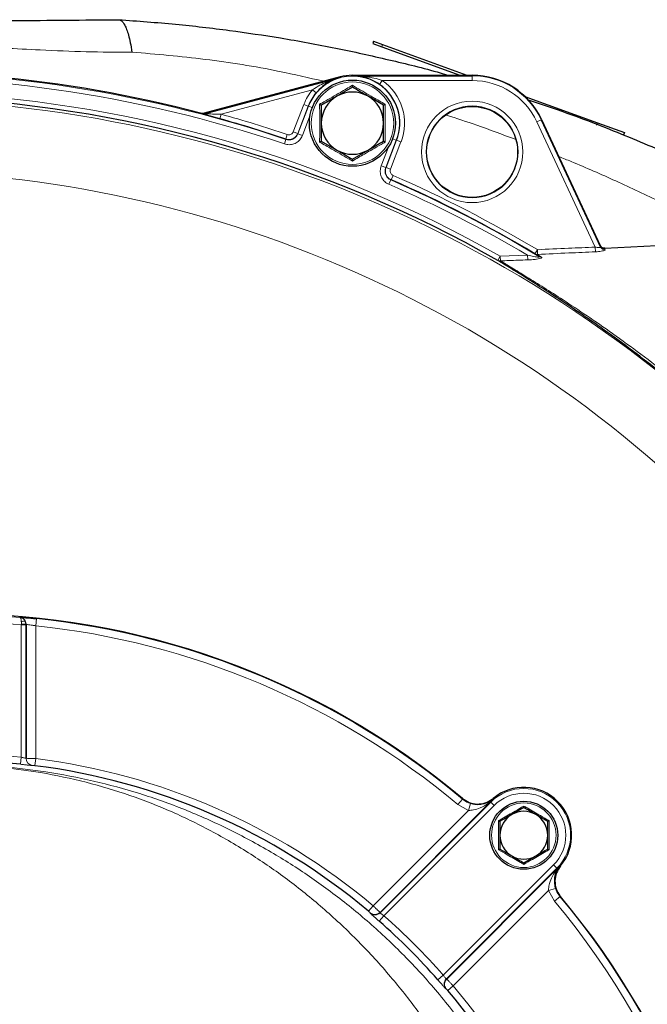
# Model space of a CAD drawing. Units: millimetres. Extents: x 187 to 2282, y 163 to 2228.
# Drawn here: x 1980 to 2111, y 1995 to 2201 of the extents above; entities that cross this region are included whole.
import ezdxf

# ---------------------------------------------------------------- set-up
doc = ezdxf.new("R2010")
doc.units = ezdxf.units.MM

msp = doc.modelspace()

# ---------------------------------------------------------------- linework, layer by layer
at = {"color": 7, "linetype": 'Continuous', "lineweight": 25}
for p, q in [((2000.58, 2200.85), (2000.61, 2200.85)), ((2053.82, 2196.34), (2053.65, 2195.87)), ((2053.82, 2196.34), (2055.7, 2195.65)), ((2053.65, 2195.87), (2055.53, 2195.18)), ((2055.53, 2195.18), (2071.86, 2189.24)), ((2055.7, 2195.65), (2073.32, 2189.24)), ((2046.83, 2188.9), (2018.45, 2181.3)), ((2018.45, 2181.2), (2046.85, 2188.81)), ((2049.42, 2189.24), (2074.42, 2189.24)), ((2049.42, 2189.15), (2074.42, 2189.15)), ((2049.42, 2186.75), (2046.17, 2184.87)), ((2055.92, 2182.99), (2052.67, 2184.87)), ((2085.45, 2184.82), (2100.57, 2179.32)), ((2088.84, 2179.96), (2101.25, 2153.35)), ((2088.92, 2180), (2101.18, 2153.7)), ((2100.57, 2179.32), (2106.21, 2177.27)), ((2106.21, 2177.27), (2106.04, 2176.8)), ((2042.92, 2175.49), (2046.17, 2173.61)), ((2049.42, 2171.73), (2052.67, 2173.61)), ((2102.14, 2153.12), (2120.05, 2154.06)), ((2088.36, 2151.4), (2087.52, 2151.96)), ((1981.26, 2046.6), (1981.26, 2074.54)), ((1981.26, 2074.5), (1981.26, 2046.6)), ((2078.25, 2037.49), (2055.18, 2014.42)), ((2055.18, 2014.32), (2078.3, 2037.44)), ((2085.21, 2036.31), (2082.71, 2034.86)), ((2090.21, 2033.42), (2087.71, 2034.86)), ((2080.21, 2027.65), (2082.71, 2026.2)), ((2085.21, 2024.76), (2087.71, 2026.2)), ((2092.12, 2023.62), (2069, 2000.5)), ((2069.1, 2000.5), (2092.17, 2023.57))]:
    msp.add_line(p, q, dxfattribs=at)
at = {"color": 7, "linetype": 'Continuous', "lineweight": 18}
for p, q in [((2055.7, 2195.65), (2055.53, 2195.18)), ((2046.85, 2188.81), (2046.83, 2188.9)), ((2049.42, 2189.15), (2049.42, 2189.24)), ((2055.08, 2187.33), (2055.65, 2188.15)), ((2074.42, 2188.15), (2055.65, 2188.15)), ((2074.42, 2189.15), (2074.42, 2189.24)), ((2074.42, 2189.15), (2074.42, 2188.15)), ((2041.09, 2186.23), (2021.97, 2181.11)), ((2041.09, 2186.23), (2041.85, 2185.59)), ((2037.07, 2177.45), (2039.27, 2183.16)), ((2040.2, 2182.8), (2038, 2177.09)), ((2038.03, 2177.03), (2040.25, 2182.78)), ((2040.2, 2182.8), (2039.27, 2183.16)), ((2040.25, 2182.78), (2040.2, 2182.8)), ((2041.02, 2182.48), (2040.25, 2182.78)), ((2021.71, 2180.15), (2021.97, 2181.11)), ((2040.55, 2180.77), (2038.96, 2176.67)), ((2088.84, 2179.96), (2087.93, 2179.54)), ((2088.84, 2179.96), (2088.92, 2180)), ((2100.14, 2153.36), (2087.93, 2179.54)), ((2100.57, 2179.32), (2100.4, 2178.85)), ((2035.21, 2174.9), (2035.53, 2175.85)), ((2035.49, 2175.92), (2035.81, 2176.86)), ((2038, 2177.09), (2037.07, 2177.45)), ((2038.96, 2176.67), (2038.03, 2177.03)), ((2058.58, 2175.7), (2056.36, 2169.95)), ((2056.43, 2169.97), (2058.63, 2175.68)), ((2057.81, 2176), (2058.58, 2175.7)), ((2058.58, 2175.7), (2058.63, 2175.68)), ((2059.56, 2175.32), (2058.63, 2175.68)), ((2055.43, 2170.31), (2057.01, 2174.41)), ((2059.56, 2175.32), (2057.36, 2169.61)), ((2055.43, 2170.31), (2056.36, 2169.95)), ((2057.36, 2169.61), (2056.43, 2169.97)), ((2057.02, 2166.48), (2057.42, 2167.39)), ((2057.89, 2168.34), (2057.49, 2167.42)), ((2100.14, 2153.36), (2100.18, 2152.38)), ((2079.78, 2150.59), (2080.27, 2151.46)), ((2080.27, 2151.46), (2085.98, 2151.65)), ((2080.27, 2151.46), (2080.31, 2150.49)), ((2085.98, 2151.65), (2086.02, 2150.69)), ((2087.52, 2151.96), (2088.04, 2152.82)), ((2088.04, 2152.82), (2088.08, 2151.84)), ((2088.08, 2151.84), (2088.91, 2151.29)), ((1983.26, 2074.27), (1983.41, 2075.77)), ((1980.26, 2074.5), (1980.27, 2074.6)), ((1981.26, 2074.5), (1980.26, 2074.5)), ((1980.26, 2046.83), (1980.26, 2074.5)), ((1981.26, 2074.54), (1981.26, 2074.5)), ((1981.26, 2074.54), (1981.26, 2074.54)), ((1983.26, 2074.27), (1983.26, 2046.54)), ((1980.11, 2045.34), (1980.26, 2046.83)), ((1981.26, 2046.6), (1981.26, 2046.6)), ((1983.07, 2045.06), (1983.26, 2046.54)), ((1982.58, 2045.11), (1982.58, 2045.11)), ((2071.42, 2036.94), (2072.38, 2038.09)), ((2079.01, 2036.74), (2055.99, 2013.72)), ((2073.65, 2035.72), (2071.42, 2036.94)), ((2073.65, 2035.72), (2074.1, 2037.15)), ((2078.22, 2037.52), (2078.25, 2037.49)), ((2078.3, 2037.44), (2078.25, 2037.49)), ((2079.01, 2036.74), (2078.3, 2037.44)), ((2053.74, 2015.81), (2073.65, 2035.72)), ((2068.39, 2001.31), (2091.41, 2024.33)), ((2091.41, 2024.33), (2092.12, 2023.62)), ((2092.12, 2023.62), (2092.17, 2023.57)), ((2092.17, 2023.57), (2092.2, 2023.54)), ((2091.83, 2019.42), (2090.4, 2018.97)), ((2090.4, 2018.97), (2070.49, 1999.06)), ((2091.62, 2016.74), (2090.4, 2018.97)), ((2092.77, 2017.71), (2091.62, 2016.74)), ((2052.77, 2014.66), (2053.74, 2015.81)), ((2055, 2012.59), (2055.99, 2013.72)), ((2055.18, 2014.42), (2055.18, 2014.32)), ((2067.27, 2000.32), (2068.39, 2001.31)), ((2069, 2000.5), (2069.1, 2000.5)), ((2069.34, 1998.1), (2070.49, 1999.06))]:
    msp.add_line(p, q, dxfattribs=at)
at = {"color": 7, "linetype": 'Continuous', "lineweight": 18, "flags": 128}
for points in [[(2017.94, 2181.2), (2017.94, 2181.24), (2017.94, 2181.29)], [(2018.45, 2181.3), (2018.45, 2181.24), (2018.45, 2181.2)], [(2035.53, 2175.85), (2035.49, 2175.92), (2035.49, 2175.92)], [(2038, 2177.09), (2038.01, 2177.06), (2038.03, 2177.03)], [(2056.36, 2169.95), (2056.39, 2169.96), (2056.43, 2169.97)], [(2057.49, 2167.42), (2057.42, 2167.39), (2057.42, 2167.39)], [(1981.15, 2075.1), (1981.11, 2075.16), (1981.04, 2075.2), (1980.95, 2075.23), (1980.84, 2075.24), (1980.71, 2075.25), (1980.57, 2075.23), (1980.42, 2075.2), (1980.26, 2075.16)], [(2072.38, 2038.09), (2072.38, 2038.14), (2072.39, 2038.21)], [(2078.8, 2038.21), (2078.83, 2038.07), (2078.83, 2038.03)], [(2092.71, 2024.16), (2092.75, 2024.15), (2092.89, 2024.12)], [(2092.89, 2017.71), (2092.81, 2017.71), (2092.77, 2017.71)], [(2053.15, 2014.24), (2053.15, 2014.31), (2053.15, 2014.34)], [(2069.01, 1998.47), (2068.94, 1998.47), (2068.92, 1998.47)]]:
    msp.add_lwpolyline(points, dxfattribs=at)
at = {"color": 7, "linetype": 'Continuous', "lineweight": 25}
for centre, radius in [((2049.42, 2179.24), 9), ((2074.42, 2173.24), 9.5), ((2085.21, 2030.53), 7.1)]:
    msp.add_circle(centre, radius, dxfattribs=at)
at = {"color": 7, "linetype": 'Continuous', "lineweight": 18}
for centre, radius in [((2049.42, 2179.24), 8.61), ((2074.42, 2173.24), 10.59), ((2074.42, 2173.24), 9.59), ((2085.21, 2030.53), 6.74)]:
    msp.add_circle(centre, radius, dxfattribs=at)
at = {"color": 7, "linetype": 'Continuous', "lineweight": 25}
for centre, radius, start, end in [((1949.71, 1921.09), 269, 75.3074, 113.1635), ((2049.42, 2179.24), 10, 90, 105), ((2074.42, 2173.24), 16, 25, 90), ((2049.42, 2179.24), 9.88, 338.8819, 55.0171), ((1949.71, 1921.09), 263.79, 60.4577, 113.1635), ((2049.42, 2179.24), 9.88, 139.9829, 158.8819), ((2049.42, 2179.24), 6.5, 120, 180), ((2049.42, 2179.24), 6.5, 60, 120), ((2049.42, 2179.24), 6.5, 0, 60), ((1949.71, 1921.09), 268.88, 71.3951, 74.4689), ((2049.42, 2179.24), 6.5, 180, 240), ((2049.42, 2179.24), 6.5, 300, 0), ((2049.42, 2179.24), 6.5, 240, 300), ((1949.71, 1921.09), 268.88, 59.1661, 66.3687), ((1966.42, 1911.74), 165, 50.0415, 129.9585), ((1979.76, 2074.54), 1.5, 0.0166, 22.0698), ((1966.42, 1911.74), 134.3, 84.1494, 95.8506), ((1966.42, 1911.74), 134.35, 50.0012, 82.878), ((2085.21, 2030.53), 10, 320.1315, 129.8685), ((2085.21, 2030.53), 9.84, 130.3736, 135), ((2085.21, 2030.53), 5, 120, 180), ((2085.21, 2030.53), 5, 60, 120), ((2085.21, 2030.53), 5, 0, 60), ((2085.21, 2030.53), 5, 180, 240), ((2085.21, 2030.53), 5, 300, 0), ((2085.21, 2030.53), 5, 240, 300), ((2085.21, 2030.53), 9.84, 315, 319.6264), ((1966.42, 1911.74), 165, 0, 39.9585), ((1966.42, 1911.74), 134.23, 41.2941, 48.7059), ((1966.42, 1911.74), 134.35, 7.7637, 39.9988)]:
    msp.add_arc(centre, radius, start, end, dxfattribs=at)
at = {"color": 7, "linetype": 'Continuous', "lineweight": 18}
for centre, radius, start, end in [((1949.71, 1921.09), 268.83, 71.3843, 113.1635), ((1949.71, 1921.09), 267.83, 71.3843, 113.1635), ((2049.42, 2179.24), 9.83, 338.8819, 158.8819), ((2049.42, 2179.24), 10.88, 338.8819, 55.0171), ((2074.42, 2173.24), 15.91, 25, 90), ((2074.42, 2173.24), 14.91, 25, 90), ((1949.71, 1921.09), 264.79, 60.4577, 113.1635), ((2049.42, 2179.24), 10.88, 139.9829, 158.8819), ((1949.71, 1921.09), 263.21, 16.0905, 113.1635), ((2018.19, 2182.17), 1, 255.3072, 284.9953), ((1949.71, 1921.09), 269.88, 71.3951, 74.4689), ((1949.71, 1921.09), 248.21, 16.1685, 113.1635), ((1949.71, 1921.09), 268.83, 58.952, 66.3794), ((1949.71, 1921.09), 269.88, 59.1661, 66.3687), ((1949.71, 1921.09), 267.83, 59.4151, 66.3794), ((2102.14, 2153.78), 0.993, 205.3146, 273.199), ((2088.01, 2152.78), 0.948, 239.5339, 274.6541), ((2088.81, 2152.17), 0.889, 239.5959, 276.6745), ((2080.19, 2151.34), 0.857, 241.2081, 277.6916), ((1966.42, 1911.74), 163.35, 85.1388, 94.8612), ((1966.42, 1911.74), 164.85, 85.302, 94.698), ((1966.42, 1911.74), 164.9, 50.0142, 84.0836), ((1980.5, 2070.63), 3.98, 79.0208, 93.4016), ((1966.42, 1911.74), 163.4, 50.0142, 84.0836), ((1966.42, 1911.74), 135.8, 84.1494, 95.8506), ((1982.76, 2046.6), 1.5, 180.0176, 263.0727), ((1982.76, 2046.6), 1.5, 180.0176, 263.0724), ((1966.42, 1911.74), 135.85, 50.0012, 82.878), ((2085.21, 2030.53), 9.77, 315, 135), ((2085.21, 2030.53), 8.77, 315, 135), ((2078.85, 2037.11), 0.753, 125.6132, 146.9582), ((2091.79, 2024.17), 0.753, 303.0418, 324.3868), ((1966.42, 1911.74), 164.9, 0, 39.9858), ((1966.42, 1911.74), 163.4, 0, 39.9858), ((2054.12, 2015.48), 1.5, 229.8084, 314.9816), ((2054.12, 2015.39), 1.5, 229.7809, 314.9816), ((1966.42, 1911.74), 135.73, 41.2941, 48.7059), ((2070.06, 1999.44), 1.5, 135.0184, 220.2191), ((2070.16, 1999.44), 1.5, 135.0184, 220.1916), ((1966.42, 1911.74), 135.85, 7.7637, 39.9988)]:
    msp.add_arc(centre, radius, start, end, dxfattribs=at)
msp.add_ellipse((2115.75, 2122.45), major_axis=(-14.57, 31.25), ratio=0.017372, start_param=6.276676, end_param=6.423347, dxfattribs=at)
at = {"color": 7, "linetype": 'Continuous', "lineweight": 25}
for points, knots in [([(1951.08, 2200.42), (1955.75, 2200.46), (1965.09, 2200.54), (1977.82, 2200.65), (1989.59, 2200.76), (1996.92, 2200.82), (2000.58, 2200.85)], [0, 0, 0, 0, 0.2796876, 0.5600033, 0.7802229, 1, 1, 1, 1]), ([(2000.61, 2200.85), (2000.79, 2200.8), (2001.23, 2200.68), (2001.79, 2199.93), (2002.27, 2198.84), (2002.66, 2197.64), (2003.03, 2196.07), (2003.24, 2194.76), (2003.35, 2194.08)], [0, 0, 0, 0, 0.168938, 0.393958, 0.527414, 0.673871, 0.832026, 1, 1, 1, 1]), ([(2000.61, 2200.85), (2004.57, 2200.57), (2012.29, 2200.01), (2023.55, 2198.69), (2034.7, 2197.04), (2045.81, 2195.02), (2056.93, 2192.54), (2064.8, 2190.64), (2068.92, 2189.41), (2069.5, 2189.24)], [0, 0, 0, 0, 0.1713961, 0.3338828, 0.4875118, 0.6548736, 0.8170092, 0.9740286, 1, 1, 1, 1]), ([(2046.85, 2188.81), (2046.85, 2188.81), (2046.43, 2188.7), (2045.14, 2188.24), (2043.4, 2187.25), (2042.27, 2186.04), (2041.85, 2185.59)], [0, 0, 0, 0, 0.003123, 0.22247, 0.711021, 1, 1, 1, 1]), ([(2055.08, 2187.33), (2054.56, 2187.66), (2053.15, 2188.53), (2051.22, 2189.04), (2049.85, 2189.15), (2049.42, 2189.15), (2049.42, 2189.15)], [0, 0, 0, 0, 0.2889787, 0.7775296, 0.9968772, 1, 1, 1, 1]), ([(2049.42, 2186.75), (2049.42, 2186.75), (2049.42, 2186.76), (2049.42, 2186.85), (2049.42, 2186.98), (2049.42, 2187.09), (2049.42, 2187.15), (2049.42, 2187.15)], [0, 0, 0, 0, 0.23614, 0.471311, 0.732321, 0.993287, 1, 1, 1, 1]), ([(2052.67, 2184.87), (2052.59, 2184.91), (2051.49, 2185.55), (2050.42, 2186.17), (2049.42, 2186.75)], [0, 0, 0, 0, 0.070215, 1, 1, 1, 1]), ([(2046.17, 2184.87), (2046.09, 2184.82), (2044.99, 2184.19), (2043.92, 2183.57), (2042.92, 2182.99)], [0, 0, 0, 0, 0.070215, 1, 1, 1, 1]), ([(2085.89, 2184.19), (2088.67, 2183.27), (2095.84, 2180.88), (2107.19, 2176.41), (2119.87, 2170.93), (2128.04, 2166.87), (2132.09, 2164.86)], [0, 0, 0, 0, 0.174562, 0.449037, 0.727118, 1, 1, 1, 1]), ([(2042.56, 2183.2), (2042.57, 2183.2), (2042.62, 2183.17), (2042.71, 2183.11), (2042.82, 2183.05), (2042.9, 2183), (2042.91, 2183), (2042.92, 2182.99)], [0, 0, 0, 0, 0.006713, 0.267679, 0.528689, 0.76386, 1, 1, 1, 1]), ([(2042.92, 2182.99), (2042.92, 2182.05), (2042.92, 2180.82), (2042.92, 2179.55), (2042.92, 2179.24)], [0, 0, 0, 0, 0.758149, 1, 1, 1, 1]), ([(2055.92, 2182.99), (2055.92, 2183), (2055.93, 2183), (2056.01, 2183.05), (2056.12, 2183.11), (2056.22, 2183.17), (2056.27, 2183.2), (2056.27, 2183.2)], [0, 0, 0, 0, 0.2361399, 0.4713108, 0.7323209, 0.9932871, 1, 1, 1, 1]), ([(2055.92, 2179.24), (2055.92, 2179.55), (2055.92, 2180.82), (2055.92, 2182.05), (2055.92, 2182.99)], [0, 0, 0, 0, 0.241851, 1, 1, 1, 1]), ([(2017.94, 2181.29), (2018.05, 2181.27), (2018.22, 2181.25), (2018.39, 2181.28), (2018.45, 2181.3)], [0, 0, 0, 0, 0.650229, 1, 1, 1, 1]), ([(2018.45, 2181.3), (2018.34, 2181.28), (2018.17, 2181.25), (2018, 2181.28), (2017.94, 2181.29)], [0, 0, 0, 0, 0.650229, 1, 1, 1, 1]), ([(2021.71, 2180.15), (2021.05, 2180.33), (2020.14, 2180.58), (2019.06, 2180.88), (2018.56, 2181.02), (2018.38, 2181.07), (2018.37, 2181.07)], [0, 0, 0, 0, 0.544709, 0.763785, 0.984021, 1, 1, 1, 1]), ([(2042.92, 2179.24), (2042.92, 2178.25), (2042.92, 2176.98), (2042.92, 2175.76), (2042.92, 2175.49)], [0, 0, 0, 0, 0.776287, 1, 1, 1, 1]), ([(2055.92, 2175.49), (2055.92, 2175.76), (2055.92, 2176.98), (2055.92, 2178.25), (2055.92, 2179.24)], [0, 0, 0, 0, 0.2237133, 1, 1, 1, 1]), ([(2042.56, 2175.28), (2042.57, 2175.28), (2042.62, 2175.31), (2042.71, 2175.37), (2042.82, 2175.43), (2042.9, 2175.48), (2042.91, 2175.48), (2042.92, 2175.49)], [0, 0, 0, 0, 0.006713, 0.267679, 0.528689, 0.76386, 1, 1, 1, 1]), ([(2046.17, 2173.61), (2046.24, 2173.57), (2047.34, 2172.93), (2048.42, 2172.31), (2049.42, 2171.73)], [0, 0, 0, 0, 0.070215, 1, 1, 1, 1]), ([(2052.67, 2173.61), (2052.74, 2173.66), (2053.84, 2174.29), (2054.92, 2174.91), (2055.92, 2175.49)], [0, 0, 0, 0, 0.070215, 1, 1, 1, 1]), ([(2055.92, 2175.49), (2055.92, 2175.48), (2055.93, 2175.48), (2056.01, 2175.43), (2056.12, 2175.37), (2056.22, 2175.31), (2056.27, 2175.28), (2056.27, 2175.28)], [0, 0, 0, 0, 0.2361399, 0.4713108, 0.7323209, 0.9932871, 1, 1, 1, 1]), ([(2049.42, 2171.33), (2049.42, 2171.33), (2049.42, 2171.39), (2049.42, 2171.5), (2049.42, 2171.63), (2049.42, 2171.72), (2049.42, 2171.73), (2049.42, 2171.73)], [0, 0, 0, 0, 0.006713, 0.267679, 0.528689, 0.76386, 1, 1, 1, 1]), ([(2101.18, 2153.7), (2101.24, 2153.6), (2101.36, 2153.4), (2101.64, 2153.21), (2101.91, 2153.12), (2102.08, 2153.12), (2102.14, 2153.12)], [0, 0, 0, 0, 0.284072, 0.568143, 0.85225, 1, 1, 1, 1]), ([(2102.14, 2153.12), (2102.03, 2153.13), (2101.8, 2153.14), (2101.5, 2153.29), (2101.29, 2153.49), (2101.21, 2153.65), (2101.18, 2153.7)], [0, 0, 0, 0, 0.28416, 0.568321, 0.852456, 1, 1, 1, 1]), ([(2137.65, 2106.2), (2137.15, 2106.66), (2136.16, 2107.6), (2134.13, 2109.51), (2131.8, 2111.68), (2129.22, 2114.05), (2126.26, 2116.7), (2122.92, 2119.62), (2119.25, 2122.73), (2114.76, 2126.41), (2109.42, 2130.6), (2103.56, 2134.96), (2098.01, 2138.87), (2093.18, 2142.14), (2088.91, 2144.91), (2085.27, 2147.21), (2082.07, 2149.18), (2080.54, 2150.12), (2079.78, 2150.59)], [0, 0, 0, 0, 0.054315, 0.108641, 0.158846, 0.209276, 0.259515, 0.315338, 0.371408, 0.427275, 0.511823, 0.596402, 0.671561, 0.746705, 0.809773, 0.872807, 0.936441, 1, 1, 1, 1]), ([(1979.92, 2076.04), (1979.93, 2076.04), (1980.01, 2076.04), (1980.36, 2076.03), (1981.16, 2075.97), (1982.22, 2075.88), (1983.02, 2075.8), (1983.41, 2075.77)], [0, 0, 0, 0, 0.05327, 0.28785, 0.524033, 0.761812, 1, 1, 1, 1]), ([(2072.39, 2038.21), (2072.85, 2037.9), (2073.78, 2037.26), (2075.49, 2036.96), (2077.17, 2037.2), (2078.25, 2037.76), (2078.74, 2038.16), (2078.8, 2038.21)], [0, 0, 0, 0, 0.2421195, 0.4842404, 0.7263323, 0.9684204, 1, 1, 1, 1]), ([(2085.21, 2036.31), (2085.21, 2036.31), (2085.21, 2036.32), (2085.21, 2036.39), (2085.21, 2036.5), (2085.21, 2036.58), (2085.21, 2036.63), (2085.21, 2036.63)], [0, 0, 0, 0, 0.23611, 0.471251, 0.732222, 0.992497, 1, 1, 1, 1]), ([(2087.71, 2034.86), (2087.65, 2034.9), (2086.81, 2035.39), (2085.98, 2035.86), (2085.21, 2036.31)], [0, 0, 0, 0, 0.0702006, 1, 1, 1, 1]), ([(2082.71, 2034.86), (2082.65, 2034.83), (2081.81, 2034.34), (2080.98, 2033.86), (2080.21, 2033.42)], [0, 0, 0, 0, 0.070201, 1, 1, 1, 1]), ([(2079.93, 2033.58), (2079.93, 2033.58), (2079.97, 2033.56), (2080.05, 2033.51), (2080.14, 2033.46), (2080.2, 2033.43), (2080.21, 2033.42), (2080.21, 2033.42)], [0, 0, 0, 0, 0.007503, 0.267778, 0.528749, 0.76389, 1, 1, 1, 1]), ([(2080.21, 2033.42), (2080.21, 2032.69), (2080.21, 2031.74), (2080.21, 2030.76), (2080.21, 2030.53)], [0, 0, 0, 0, 0.768151, 1, 1, 1, 1]), ([(2090.21, 2033.42), (2090.21, 2033.42), (2090.22, 2033.43), (2090.28, 2033.46), (2090.37, 2033.51), (2090.45, 2033.56), (2090.49, 2033.58), (2090.49, 2033.58)], [0, 0, 0, 0, 0.23611, 0.471251, 0.732222, 0.992497, 1, 1, 1, 1]), ([(2090.21, 2030.53), (2090.21, 2030.76), (2090.21, 2031.74), (2090.21, 2032.69), (2090.21, 2033.42)], [0, 0, 0, 0, 0.231849, 1, 1, 1, 1]), ([(2080.21, 2030.53), (2080.21, 2029.76), (2080.21, 2028.79), (2080.21, 2027.85), (2080.21, 2027.65)], [0, 0, 0, 0, 0.7889992, 1, 1, 1, 1]), ([(2090.21, 2027.65), (2090.21, 2027.85), (2090.21, 2028.79), (2090.21, 2029.76), (2090.21, 2030.53)], [0, 0, 0, 0, 0.211001, 1, 1, 1, 1]), ([(2079.93, 2027.48), (2079.93, 2027.49), (2079.97, 2027.51), (2080.05, 2027.55), (2080.14, 2027.6), (2080.2, 2027.64), (2080.21, 2027.64), (2080.21, 2027.65)], [0, 0, 0, 0, 0.007503, 0.267778, 0.528749, 0.76389, 1, 1, 1, 1]), ([(2087.71, 2026.2), (2087.77, 2026.24), (2088.61, 2026.73), (2089.44, 2027.2), (2090.21, 2027.65)], [0, 0, 0, 0, 0.070201, 1, 1, 1, 1]), ([(2090.21, 2027.65), (2090.21, 2027.64), (2090.22, 2027.64), (2090.28, 2027.6), (2090.37, 2027.55), (2090.45, 2027.51), (2090.49, 2027.49), (2090.49, 2027.48)], [0, 0, 0, 0, 0.2361097, 0.4712505, 0.7322216, 0.9924965, 1, 1, 1, 1]), ([(2082.71, 2026.2), (2082.77, 2026.17), (2083.61, 2025.68), (2084.44, 2025.2), (2085.21, 2024.76)], [0, 0, 0, 0, 0.070201, 1, 1, 1, 1]), ([(2085.21, 2024.44), (2085.21, 2024.44), (2085.21, 2024.48), (2085.21, 2024.57), (2085.21, 2024.67), (2085.21, 2024.75), (2085.21, 2024.76), (2085.21, 2024.76)], [0, 0, 0, 0, 0.007503, 0.267778, 0.528749, 0.76389, 1, 1, 1, 1]), ([(2092.89, 2024.12), (2092.57, 2023.66), (2091.93, 2022.72), (2091.63, 2021.02), (2091.88, 2019.34), (2092.45, 2018.26), (2092.84, 2017.76), (2092.89, 2017.71)], [0, 0, 0, 0, 0.24212, 0.48424, 0.726332, 0.96842, 1, 1, 1, 1])]:
    msp.add_open_spline(points, degree=3, knots=knots, dxfattribs=at)
at = {"color": 7, "linetype": 'Continuous', "lineweight": 18}
for points, knots in [([(2003.35, 2194.08), (2000.17, 2194.08), (1993.81, 2194.08), (1982.36, 2194.64), (1974.12, 2195.01), (1969.08, 2195.24)], [0, 0, 0, 0, 0.279574, 0.55965, 1, 1, 1, 1]), ([(2043.42, 2187.99), (2040.33, 2188.71), (2032.13, 2190.62), (2018.71, 2192.75), (2008.45, 2193.64), (2003.35, 2194.08)], [0, 0, 0, 0, 0.233673, 0.61952, 1, 1, 1, 1]), ([(2041.09, 2186.23), (2041.6, 2186.56), (2043, 2187.44), (2044.96, 2188.24), (2046.39, 2188.69), (2046.84, 2188.81), (2046.85, 2188.81)], [0, 0, 0, 0, 0.28286, 0.775065, 0.996737, 1, 1, 1, 1]), ([(2049.42, 2189.15), (2049.42, 2189.15), (2049.89, 2189.15), (2051.4, 2189.09), (2053.49, 2188.82), (2055.07, 2188.33), (2055.65, 2188.15)], [0, 0, 0, 0, 0.003263, 0.224935, 0.71714, 1, 1, 1, 1]), ([(2042.56, 2183.2), (2042.85, 2183.36), (2044.28, 2184.17), (2046.61, 2185.5), (2048.58, 2186.66), (2049.42, 2187.15)], [0, 0, 0, 0, 0.125752, 0.631058, 1, 1, 1, 1]), ([(2049.42, 2187.15), (2049.7, 2186.99), (2051.12, 2186.15), (2053.43, 2184.8), (2055.43, 2183.67), (2056.27, 2183.2)], [0, 0, 0, 0, 0.125752, 0.631058, 1, 1, 1, 1]), ([(2042.56, 2175.28), (2042.57, 2175.61), (2042.58, 2177.26), (2042.59, 2179.93), (2042.57, 2182.23), (2042.56, 2183.2)], [0, 0, 0, 0, 0.125752, 0.631058, 1, 1, 1, 1]), ([(2056.27, 2183.2), (2056.27, 2182.87), (2056.25, 2181.22), (2056.24, 2178.55), (2056.26, 2176.25), (2056.27, 2175.28)], [0, 0, 0, 0, 0.125752, 0.631058, 1, 1, 1, 1]), ([(2018.37, 2181.07), (2018.28, 2181.1), (2018.09, 2181.15), (2017.95, 2181.19), (2017.94, 2181.2), (2017.94, 2181.2)], [0, 0, 0, 0, 0.382347, 0.826628, 1, 1, 1, 1]), ([(2021.97, 2181.11), (2021.37, 2181.13), (2020.54, 2181.15), (2019.51, 2181.17), (2018.98, 2181.19), (2018.66, 2181.19), (2018.52, 2181.2), (2018.46, 2181.2), (2018.45, 2181.2), (2018.45, 2181.2)], [0, 0, 0, 0, 0.4715586, 0.653652, 0.8239584, 0.9069456, 0.9442337, 0.9763801, 1, 1, 1, 1]), ([(2083.4, 2175.88), (2080.74, 2176.88), (2076.02, 2178.67), (2071.19, 2180.23), (2069.09, 2180.92)], [0, 0, 0, 0, 0.563356, 1, 1, 1, 1]), ([(2038.96, 2176.67), (2038.89, 2176.5), (2038.68, 2176.03), (2038.1, 2175.38), (2037.21, 2174.88), (2036.2, 2174.67), (2035.54, 2174.83), (2035.21, 2174.9)], [0, 0, 0, 0, 0.1167, 0.337499, 0.55831, 0.779156, 1, 1, 1, 1]), ([(2038, 2177.09), (2037.95, 2176.98), (2037.81, 2176.67), (2037.42, 2176.24), (2036.83, 2175.9), (2036.15, 2175.76), (2035.71, 2175.87), (2035.49, 2175.92)], [0, 0, 0, 0, 0.116586, 0.337412, 0.558258, 0.779136, 1, 1, 1, 1]), ([(2035.53, 2175.85), (2035.75, 2175.8), (2036.19, 2175.7), (2036.86, 2175.83), (2037.45, 2176.17), (2037.84, 2176.6), (2037.98, 2176.92), (2038.03, 2177.03)], [0, 0, 0, 0, 0.220856, 0.441693, 0.662492, 0.883291, 1, 1, 1, 1]), ([(2035.81, 2176.86), (2035.92, 2176.84), (2036.14, 2176.79), (2036.48, 2176.86), (2036.78, 2177.02), (2036.97, 2177.24), (2037.04, 2177.4), (2037.07, 2177.45)], [0, 0, 0, 0, 0.220871, 0.441744, 0.662582, 0.883408, 1, 1, 1, 1]), ([(2049.42, 2171.33), (2049.13, 2171.49), (2047.71, 2172.33), (2045.4, 2173.68), (2043.41, 2174.81), (2042.56, 2175.28)], [0, 0, 0, 0, 0.125752, 0.631058, 1, 1, 1, 1]), ([(2056.27, 2175.28), (2055.98, 2175.12), (2054.55, 2174.31), (2052.23, 2172.98), (2050.25, 2171.82), (2049.42, 2171.33)], [0, 0, 0, 0, 0.125752, 0.631058, 1, 1, 1, 1]), ([(2123.45, 2157.99), (2120.26, 2159.6), (2113.99, 2162.76), (2104.53, 2167.15), (2097.41, 2170.31), (2093.39, 2171.92), (2092.52, 2172.27)], [0, 0, 0, 0, 0.315883, 0.621809, 0.918113, 1, 1, 1, 1]), ([(2057.02, 2166.48), (2056.86, 2166.56), (2056.4, 2166.79), (2055.78, 2167.39), (2055.31, 2168.3), (2055.16, 2169.33), (2055.34, 2169.98), (2055.43, 2170.31)], [0, 0, 0, 0, 0.1167, 0.337499, 0.55831, 0.779156, 1, 1, 1, 1]), ([(2056.36, 2169.95), (2056.3, 2169.73), (2056.18, 2169.29), (2056.28, 2168.61), (2056.59, 2168), (2057.01, 2167.6), (2057.32, 2167.45), (2057.42, 2167.39)], [0, 0, 0, 0, 0.220856, 0.441693, 0.662492, 0.883291, 1, 1, 1, 1]), ([(2057.49, 2167.42), (2057.39, 2167.47), (2057.08, 2167.63), (2056.66, 2168.03), (2056.35, 2168.64), (2056.25, 2169.32), (2056.37, 2169.76), (2056.43, 2169.97)], [0, 0, 0, 0, 0.116586, 0.337412, 0.558258, 0.779136, 1, 1, 1, 1]), ([(2057.36, 2169.61), (2057.33, 2169.5), (2057.27, 2169.29), (2057.32, 2168.95), (2057.48, 2168.64), (2057.69, 2168.44), (2057.84, 2168.36), (2057.89, 2168.34)], [0, 0, 0, 0, 0.220871, 0.441744, 0.662582, 0.883408, 1, 1, 1, 1]), ([(2088.04, 2152.82), (2090.21, 2152.92), (2094.24, 2153.11), (2098.28, 2153.28), (2100.14, 2153.36)], [0, 0, 0, 0, 0.538338, 1, 1, 1, 1]), ([(2101.25, 2153.35), (2101.25, 2153.33), (2101.25, 2153.28), (2101.15, 2153.25), (2101.02, 2153.24), (2100.83, 2153.24), (2100.5, 2153.28), (2100.26, 2153.34), (2100.14, 2153.36)], [0, 0, 0, 0, 0.188146, 0.347998, 0.375362, 0.567152, 0.776862, 1, 1, 1, 1]), ([(2102.14, 2153.12), (2102.13, 2153.11), (2102.11, 2153.09), (2102.17, 2152.9), (2102.2, 2152.79)], [0, 0, 0, 0, 0.4072381, 1, 1, 1, 1]), ([(2085.98, 2151.65), (2086.43, 2151.56), (2087.05, 2151.42), (2087.81, 2151.3), (2088.19, 2151.27), (2088.35, 2151.28), (2088.41, 2151.29), (2088.44, 2151.31), (2088.43, 2151.35), (2088.4, 2151.38), (2088.37, 2151.4), (2088.36, 2151.4)], [0, 0, 0, 0, 0.452158, 0.633652, 0.792685, 0.847909, 0.867475, 0.909311, 0.935246, 0.988628, 1, 1, 1, 1]), ([(2088.91, 2151.29), (2088.94, 2151.26), (2089, 2151.21), (2088.94, 2151.11), (2088.69, 2151), (2088.21, 2150.88), (2087.3, 2150.75), (2086.54, 2150.72), (2086.02, 2150.69)], [0, 0, 0, 0, 0.084422, 0.180997, 0.277762, 0.446565, 0.614584, 1, 1, 1, 1]), ([(2100.18, 2152.38), (2098.32, 2152.3), (2094.29, 2152.12), (2090.25, 2151.94), (2088.08, 2151.84)], [0, 0, 0, 0, 0.461651, 1, 1, 1, 1]), ([(2100.18, 2152.38), (2100.4, 2152.4), (2100.83, 2152.42), (2101.41, 2152.5), (2101.87, 2152.59), (2102.17, 2152.7), (2102.19, 2152.76), (2102.2, 2152.79)], [0, 0, 0, 0, 0.205392, 0.409542, 0.60676, 0.804089, 1, 1, 1, 1]), ([(2086.02, 2150.69), (2085.35, 2150.67), (2083.45, 2150.6), (2081.54, 2150.53), (2080.31, 2150.49)], [0, 0, 0, 0, 0.349935, 1, 1, 1, 1]), ([(2080.31, 2150.49), (2081.05, 2150.04), (2082.57, 2149.12), (2085.75, 2147.19), (2089.38, 2144.93), (2093.61, 2142.23), (2098.42, 2139.04), (2103.89, 2135.24), (2109.72, 2130.99), (2115.62, 2126.45), (2120.35, 2122.61), (2123.9, 2119.63), (2127.09, 2116.88), (2130.63, 2113.74), (2133.77, 2110.88), (2136.09, 2108.72), (2137.07, 2107.83), (2137.57, 2107.37)], [0, 0, 0, 0, 0.062706, 0.12748, 0.190144, 0.254103, 0.328748, 0.405098, 0.488705, 0.574745, 0.657053, 0.699714, 0.742371, 0.816, 0.892327, 0.94557, 1, 1, 1, 1]), ([(1980.26, 2075.16), (1980.24, 2075.3), (1980.21, 2075.61), (1980.1, 2075.88), (1980, 2076), (1979.95, 2076.03), (1979.92, 2076.04), (1979.92, 2076.04)], [0, 0, 0, 0, 0.2889013, 0.6421692, 0.8157122, 0.9953342, 1, 1, 1, 1]), ([(1981.15, 2075.1), (1981.08, 2075.25), (1980.91, 2075.57), (1980.47, 2075.91), (1980.1, 2076.02), (1979.92, 2076.04), (1979.92, 2076.04)], [0, 0, 0, 0, 0.289197, 0.642114, 0.995293, 1, 1, 1, 1]), ([(1980.27, 2074.6), (1980.27, 2074.67), (1980.28, 2074.86), (1980.27, 2075.04), (1980.26, 2075.16)], [0, 0, 0, 0, 0.334092, 1, 1, 1, 1]), ([(1981.26, 2074.54), (1981.26, 2074.6), (1981.25, 2074.8), (1981.19, 2074.98), (1981.15, 2075.1)], [0, 0, 0, 0, 0.334043, 1, 1, 1, 1]), ([(1983.26, 2074.27), (1983.03, 2074.31), (1982.59, 2074.39), (1981.98, 2074.48), (1981.53, 2074.53), (1981.3, 2074.55), (1981.27, 2074.54), (1981.26, 2074.54)], [0, 0, 0, 0, 0.21926, 0.437715, 0.654618, 0.870242, 1, 1, 1, 1]), ([(1980.26, 2046.83), (1980.37, 2046.8), (1980.6, 2046.75), (1980.9, 2046.67), (1981.12, 2046.61), (1981.24, 2046.59), (1981.25, 2046.59), (1981.26, 2046.6)], [0, 0, 0, 0, 0.221401, 0.441552, 0.659006, 0.873307, 1, 1, 1, 1]), ([(1981.26, 2046.6), (1981.27, 2046.6), (1981.3, 2046.6), (1981.53, 2046.59), (1981.98, 2046.58), (1982.58, 2046.56), (1983.03, 2046.55), (1983.26, 2046.54)], [0, 0, 0, 0, 0.128288, 0.345133, 0.563238, 0.781866, 1, 1, 1, 1]), ([(1848.49, 1971.86), (1849.79, 1974.3), (1852.4, 1979.21), (1856.83, 1986.17), (1861.57, 1992.79), (1867.11, 1999.59), (1873.5, 2006.43), (1880.78, 2013.15), (1888.38, 2019.21), (1896.52, 2024.79), (1905.18, 2029.84), (1914.37, 2034.29), (1923.79, 2038), (1933.46, 2040.96), (1942.07, 2042.9), (1949.52, 2044.11), (1954.98, 2044.72), (1959.73, 2045.06), (1963.7, 2045.22), (1967.81, 2045.24), (1972.15, 2045.12), (1976.58, 2044.83), (1981.06, 2044.37), (1987.34, 2043.51), (1995.38, 2041.96), (2005.03, 2039.34), (2014.42, 2036), (2023.55, 2031.93), (2032.25, 2027.26), (2040.51, 2022.02), (2048.28, 2016.27), (2055.77, 2009.85), (2062.97, 2002.7), (2069.79, 1994.77), (2076.14, 1986.08), (2080.95, 1978.34), (2083.5, 1973.47), (2084.34, 1971.86)], [0, 0, 0, 0, 0.025884, 0.051866, 0.077872, 0.103788, 0.137053, 0.170434, 0.203847, 0.237156, 0.274069, 0.31111, 0.348208, 0.385273, 0.422207, 0.444405, 0.466572, 0.479068, 0.491537, 0.504266, 0.51701, 0.532326, 0.547724, 0.563119, 0.599568, 0.636144, 0.67277, 0.709351, 0.745804, 0.779289, 0.812872, 0.846426, 0.879871, 0.914239, 0.948686, 0.983011, 1, 1, 1, 1]), ([(2077.66, 1969.1), (2076.24, 1972.01), (2073.4, 1977.85), (2068.46, 1986.08), (2063.14, 1993.86), (2057.23, 2001.34), (2050.73, 2008.43), (2043.68, 2015.08), (2036.34, 2021.04), (2028.55, 2026.47), (2020.37, 2031.3), (2011.8, 2035.51), (2002.97, 2038.98), (1993.84, 2041.72), (1986.22, 2043.33), (1980.28, 2044.23), (1976.08, 2044.71), (1972.14, 2044.99), (1968.6, 2045.12), (1966, 2045.14), (1963.14, 2045.09), (1960.08, 2044.95), (1955.57, 2044.6), (1950.43, 2043.96), (1943.39, 2042.7), (1935.25, 2040.68), (1926.11, 2037.6), (1917.23, 2033.75), (1908.6, 2029.14), (1900.45, 2023.91), (1892.77, 2018.13), (1885.6, 2011.85), (1878.74, 2004.89), (1872.71, 1997.8), (1867.49, 1990.75), (1863.01, 1983.88), (1858.84, 1976.68), (1856.39, 1971.63), (1855.17, 1969.1)], [0, 0, 0, 0, 0.030333, 0.060827, 0.091362, 0.121751, 0.155378, 0.189121, 0.222894, 0.256563, 0.292949, 0.329471, 0.36604, 0.402555, 0.438935, 0.453936, 0.468941, 0.483843, 0.493244, 0.502632, 0.508026, 0.519982, 0.531975, 0.553758, 0.575579, 0.612487, 0.649536, 0.68662, 0.723644, 0.760532, 0.794048, 0.827675, 0.861269, 0.894738, 0.921018, 0.947397, 0.973752, 1, 1, 1, 1]), ([(1982.58, 2045.11), (1982.57, 2045.11), (1982.53, 2045.1), (1982.25, 2045.12), (1981.69, 2045.18), (1980.94, 2045.25), (1980.39, 2045.31), (1980.11, 2045.34)], [0, 0, 0, 0, 0.129035, 0.346526, 0.564653, 0.782589, 1, 1, 1, 1]), ([(1983.07, 2045.06), (1983.02, 2045.06), (1982.91, 2045.08), (1982.76, 2045.09), (1982.65, 2045.1), (1982.59, 2045.11), (1982.58, 2045.11), (1982.58, 2045.11)], [0, 0, 0, 0, 0.217803, 0.43615, 0.654232, 0.871395, 1, 1, 1, 1]), ([(2072.38, 2038.09), (2072.8, 2037.79), (2073.34, 2037.41), (2073.96, 2037.2), (2074.1, 2037.15)], [0, 0, 0, 0, 0.773827, 1, 1, 1, 1]), ([(2078.83, 2038.03), (2078.83, 2038.03), (2078.63, 2037.86), (2078.42, 2037.69), (2078.22, 2037.52)], [0, 0, 0, 0, 0.01569, 1, 1, 1, 1]), ([(2078.41, 2037.73), (2078.55, 2037.82), (2078.7, 2037.92), (2078.83, 2038.03), (2078.83, 2038.03)], [0, 0, 0, 0, 0.9859661, 1, 1, 1, 1]), ([(2078.22, 2037.52), (2078.1, 2037.43), (2077.46, 2036.94), (2076.32, 2036.28), (2074.87, 2035.77), (2074, 2035.73), (2073.65, 2035.72)], [0, 0, 0, 0, 0.098756, 0.512131, 0.797881, 1, 1, 1, 1]), ([(2074.1, 2037.15), (2074.4, 2037.07), (2074.77, 2036.97), (2075.61, 2036.89), (2076.76, 2036.95), (2077.8, 2037.35), (2078.31, 2037.66), (2078.41, 2037.73)], [0, 0, 0, 0, 0.175413, 0.211106, 0.493262, 0.898614, 1, 1, 1, 1]), ([(2079.93, 2033.58), (2080.16, 2033.71), (2081.31, 2034.36), (2083.1, 2035.39), (2084.61, 2036.28), (2085.21, 2036.63)], [0, 0, 0, 0, 0.130523, 0.655233, 1, 1, 1, 1]), ([(2085.21, 2036.63), (2085.44, 2036.5), (2086.57, 2035.83), (2088.36, 2034.79), (2089.89, 2033.93), (2090.49, 2033.58)], [0, 0, 0, 0, 0.130523, 0.655233, 1, 1, 1, 1]), ([(2079.93, 2027.48), (2079.93, 2027.75), (2079.94, 2029.07), (2079.95, 2031.13), (2079.94, 2032.89), (2079.93, 2033.58)], [0, 0, 0, 0, 0.1305234, 0.6552334, 1, 1, 1, 1]), ([(2090.49, 2033.58), (2090.49, 2033.32), (2090.48, 2032), (2090.47, 2029.94), (2090.49, 2028.18), (2090.49, 2027.48)], [0, 0, 0, 0, 0.130523, 0.655233, 1, 1, 1, 1]), ([(2085.21, 2024.44), (2084.98, 2024.57), (2083.85, 2025.24), (2082.07, 2026.28), (2080.54, 2027.14), (2079.93, 2027.48)], [0, 0, 0, 0, 0.130523, 0.655233, 1, 1, 1, 1]), ([(2090.49, 2027.48), (2090.26, 2027.36), (2089.12, 2026.71), (2087.32, 2025.68), (2085.81, 2024.79), (2085.21, 2024.44)], [0, 0, 0, 0, 0.130523, 0.655233, 1, 1, 1, 1]), ([(2090.4, 2018.97), (2090.39, 2019.09), (2090.39, 2019.59), (2090.58, 2020.64), (2091.17, 2022.1), (2091.84, 2023.03), (2092.2, 2023.54)], [0, 0, 0, 0, 0.0696629, 0.2838297, 0.6088712, 1, 1, 1, 1]), ([(2092.4, 2023.74), (2092.17, 2023.3), (2091.74, 2022.52), (2091.54, 2021.11), (2091.64, 2020.06), (2091.79, 2019.55), (2091.83, 2019.42)], [0, 0, 0, 0, 0.388728, 0.707438, 0.925144, 1, 1, 1, 1]), ([(2092.2, 2023.54), (2092.37, 2023.75), (2092.54, 2023.95), (2092.71, 2024.15), (2092.71, 2024.16)], [0, 0, 0, 0, 0.98431, 1, 1, 1, 1]), ([(2092.71, 2024.16), (2092.71, 2024.16), (2092.6, 2024.02), (2092.5, 2023.88), (2092.4, 2023.74)], [0, 0, 0, 0, 0.014034, 1, 1, 1, 1]), ([(2091.83, 2019.42), (2092.02, 2018.95), (2092.26, 2018.33), (2092.67, 2017.82), (2092.77, 2017.71)], [0, 0, 0, 0, 0.773832, 1, 1, 1, 1]), ([(2053.74, 2015.81), (2053.84, 2015.71), (2054.1, 2015.46), (2054.5, 2015.08), (2054.87, 2014.72), (2055.12, 2014.48), (2055.16, 2014.44), (2055.18, 2014.42)], [0, 0, 0, 0, 0.134608, 0.351181, 0.567393, 0.783658, 1, 1, 1, 1]), ([(2053.15, 2014.34), (2053.14, 2014.34), (2053.14, 2014.35), (2053.07, 2014.41), (2052.97, 2014.49), (2052.87, 2014.58), (2052.8, 2014.64), (2052.77, 2014.66)], [0, 0, 0, 0, 0.21718, 0.433842, 0.649884, 0.865847, 1, 1, 1, 1]), ([(2055, 2012.59), (2054.87, 2012.7), (2054.53, 2013), (2054.01, 2013.46), (2053.54, 2013.88), (2053.21, 2014.17), (2053.17, 2014.22), (2053.15, 2014.24)], [0, 0, 0, 0, 0.1333996, 0.3495688, 0.565834, 0.7826567, 1, 1, 1, 1]), ([(2055.18, 2014.32), (2055.19, 2014.31), (2055.2, 2014.29), (2055.34, 2014.18), (2055.55, 2014.03), (2055.78, 2013.87), (2055.93, 2013.76), (2055.99, 2013.72)], [0, 0, 0, 0, 0.215121, 0.430587, 0.647142, 0.865112, 1, 1, 1, 1]), ([(2068.39, 2001.31), (2068.46, 2001.22), (2068.59, 2001.03), (2068.77, 2000.79), (2068.91, 2000.6), (2068.98, 2000.51), (2069, 2000.51), (2069, 2000.5)], [0, 0, 0, 0, 0.218877, 0.437223, 0.654412, 0.870262, 1, 1, 1, 1]), ([(2068.92, 1998.47), (2068.91, 1998.48), (2068.88, 1998.5), (2068.68, 1998.72), (2068.31, 1999.13), (2067.82, 1999.69), (2067.45, 2000.11), (2067.27, 2000.32)], [0, 0, 0, 0, 0.131093, 0.348795, 0.566386, 0.783449, 1, 1, 1, 1]), ([(2069.1, 2000.5), (2069.11, 2000.49), (2069.13, 2000.47), (2069.29, 2000.31), (2069.6, 1999.98), (2070.02, 1999.55), (2070.33, 1999.22), (2070.49, 1999.06)], [0, 0, 0, 0, 0.130333, 0.347192, 0.564682, 0.782475, 1, 1, 1, 1]), ([(2069.34, 1998.1), (2069.3, 1998.14), (2069.23, 1998.23), (2069.13, 1998.34), (2069.06, 1998.42), (2069.02, 1998.47), (2069.01, 1998.47), (2069.01, 1998.47)], [0, 0, 0, 0, 0.216798, 0.434121, 0.651665, 0.869129, 1, 1, 1, 1])]:
    msp.add_open_spline(points, degree=3, knots=knots, dxfattribs=at)

doc.saveas('drawing.dxf')
